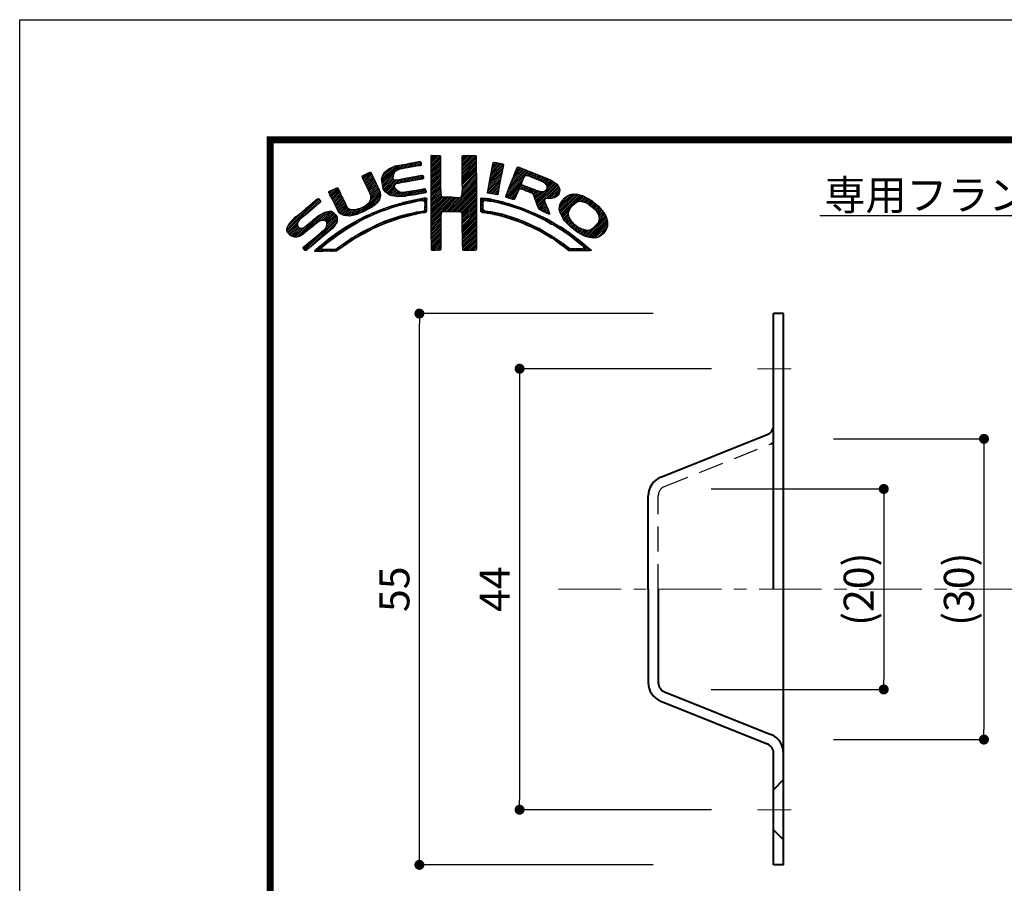
# Model space of a CAD drawing. Extents: x -20 to 1924, y -100 to 587.
# Drawn here: x 0 to 98, y 211 to 297 of the extents above; entities that cross this region are included whole.
import ezdxf
from ezdxf import colors
from ezdxf.entities.mleader import LeaderData, LeaderLine
from ezdxf.math import Vec2, Vec3

# ---------------------------------------------------------------- set-up
doc = ezdxf.new("R2010")
doc.units = 0
doc.header["$LTSCALE"] = 5
doc.header["$MEASUREMENT"] = 0
doc.header["$PDMODE"] = 3
doc.linetypes.add('CENTER', pattern=[2, 1.25, -0.25, 0.25, -0.25])
doc.linetypes.add('DASHED', pattern=[0.75, 0.5, -0.25])
doc.layers.get('0').update_dxf_attribs({"linetype": 'CONTINUOUS'})
doc.layers.get('DEFPOINTS').update_dxf_attribs({"color": 252, "linetype": 'CONTINUOUS'})
doc.layers.add('CENTER', color=6, linetype='CENTER', lineweight=5)
doc.layers.add('HONTAI', color=7, linetype='CONTINUOUS', lineweight=40)
for name, color, linetype in [('HONTAIFUKASIBU', 2, 'DASHED'), ('SUNPOU', 11, 'CONTINUOUS'), ('TEXT', 4, 'CONTINUOUS'), ('ZUWAKU', 5, 'CONTINUOUS')]:
    doc.layers.add(name, color=color, linetype=linetype)
doc.styles.get("Standard").update_dxf_attribs({"font": 'txt', "bigfont": 'extfont.shx'})
doc.dimstyles.get("Standard").update_dxf_attribs({"dimtxt": 0.18, "dimasz": 0.18, "dimexe": 0.18, "dimexo": 0.0625, "dimgap": 0.09, "dimtad": 0, "dimtih": 1, "dimtoh": 1, "dimdec": 4, "dimzin": 0, "dimdsep": 46, "dimtxsty": 'STANDARD', "dimcen": 0.09, "dimadec": 0, "dimazin": 0, "dimtfac": 1, "dimtdec": 4, "dimtofl": 0, "dimtmove": 2, "dimatfit": 3, "dimfxl": 1, "dimtolj": 1, "dimtzin": 0, "dimarcsym": 0})

# ---------------------------------------------------------------- blocks, each defined once
blk = doc.blocks.new('*X2')
at = {"color": 0}
for p, q in [((9.83, 7.001), (11.701, 8.872)), ((11.27, 8.265), (11.913, 8.908)), ((11.623, 8.441), (12.125, 8.943)), ((11.843, 8.484), (12.344, 8.985)), ((12.063, 8.528), (12.565, 9.029)), ((12.283, 8.571), (12.782, 9.07)), ((12.491, 8.602), (12.999, 9.11)), ((12.7, 8.634), (13.215, 9.15)), ((12.915, 8.672), (13.432, 9.19)), ((13.129, 8.71), (13.609, 9.189)), ((13.341, 8.745), (13.675, 9.079)), ((13.55, 8.777), (13.703, 8.93)), ((14.715, 9.588), (14.942, 9.815)), ((14.715, 9.412), (15.111, 9.808)), ((14.715, 9.235), (15.28, 9.8)), ((14.715, 9.058), (15.449, 9.793)), ((14.715, 8.881), (15.6, 9.766)), ((14.715, 8.705), (15.645, 9.634)), ((14.715, 8.528), (15.645, 9.458)), ((14.715, 8.351), (15.646, 9.282)), ((14.715, 8.174), (15.647, 9.106)), ((14.715, 7.997), (15.647, 8.93)), ((14.724, 9.775), (14.746, 9.796)), ((17.797, 7.721), (19.212, 9.136)), ((17.799, 7.9), (19.211, 9.312)), ((17.799, 7.546), (19.214, 8.961)), ((17.804, 8.081), (19.21, 9.487)), ((17.809, 8.263), (19.209, 9.663)), ((17.813, 8.444), (19.152, 9.783)), ((17.818, 8.626), (18.979, 9.786)), ((17.82, 8.805), (18.802, 9.786)), ((17.82, 8.981), (18.625, 9.786)), ((17.82, 9.158), (18.449, 9.786)), ((17.82, 9.335), (18.272, 9.786)), ((17.82, 9.512), (18.095, 9.786)), ((17.82, 9.689), (17.918, 9.786)), ((20.599, 7.518), (21.945, 8.864)), ((20.642, 7.738), (21.885, 8.981)), ((20.686, 7.958), (21.738, 9.01)), ((20.729, 8.178), (21.591, 9.039)), ((20.772, 8.398), (21.443, 9.069)), ((20.816, 8.618), (21.296, 9.098)), ((20.859, 8.838), (21.149, 9.128)), ((20.903, 9.059), (20.98, 9.136)), ((7.832, 7.655), (8.039, 7.863)), ((7.878, 7.524), (8.418, 8.064)), ((7.937, 7.407), (8.665, 8.134)), ((7.996, 7.289), (8.74, 8.033)), ((8.056, 7.172), (8.807, 7.923)), ((9.778, 7.48), (11.035, 8.737)), ((9.783, 7.308), (11.277, 8.802)), ((9.806, 7.155), (11.489, 8.837)), ((9.854, 6.848), (10.997, 7.992)), ((9.862, 7.741), (10.7, 8.579)), ((10.025, 8.081), (10.183, 8.238)), ((14.715, 7.821), (15.648, 8.754)), ((14.715, 7.644), (15.649, 8.578)), ((14.715, 7.467), (15.649, 8.402)), ((14.715, 7.29), (15.65, 8.225)), ((14.715, 7.114), (15.651, 8.049)), ((14.715, 6.937), (15.651, 7.873)), ((17.806, 7.377), (19.215, 8.785)), ((17.813, 7.207), (19.216, 8.609)), ((17.82, 7.037), (19.217, 8.434)), ((17.824, 6.864), (19.219, 8.258)), ((17.827, 6.69), (19.22, 8.083)), ((17.831, 6.517), (19.221, 7.907)), ((20.43, 6.641), (21.745, 7.957)), ((20.471, 6.859), (21.783, 8.172)), ((20.513, 7.078), (21.826, 8.39)), ((20.556, 7.298), (21.919, 8.66)), ((22.232, 5.969), (24.487, 8.224)), ((22.347, 6.26), (24.356, 8.27)), ((22.463, 6.553), (24.232, 8.322)), ((22.582, 6.849), (24.112, 8.379)), ((22.705, 7.149), (23.988, 8.432)), ((22.836, 7.457), (23.861, 8.482)), ((22.951, 7.748), (23.727, 8.524)), ((23.048, 8.022), (23.603, 8.577)), ((23.168, 8.319), (23.476, 8.627)), ((23.318, 8.646), (23.329, 8.657)), ((24.251, 7.811), (24.617, 8.177)), ((24.4, 7.783), (24.745, 8.128)), ((24.525, 7.731), (24.872, 8.078)), ((24.65, 7.68), (25, 8.029)), ((24.776, 7.629), (25.127, 7.98)), ((24.901, 7.577), (25.255, 7.931)), ((25.027, 7.526), (25.382, 7.882)), ((8.115, 7.055), (8.865, 7.804)), ((8.175, 6.937), (8.915, 7.678)), ((8.234, 6.82), (8.967, 7.553)), ((8.294, 6.703), (9.023, 7.432)), ((8.348, 6.58), (9.079, 7.311)), ((8.401, 6.456), (9.135, 7.191)), ((8.454, 6.332), (9.191, 7.07)), ((8.507, 6.208), (9.247, 6.949)), ((9.877, 6.695), (10.92, 7.738)), ((9.901, 6.542), (10.906, 7.547)), ((9.946, 6.41), (10.964, 7.428)), ((10.025, 6.313), (11.077, 7.365)), ((10.105, 6.216), (11.266, 7.377)), ((10.196, 6.13), (11.487, 7.421)), ((11.231, 6.988), (11.708, 7.465)), ((11.441, 7.022), (11.929, 7.51)), ((11.67, 7.074), (12.15, 7.554)), ((11.892, 7.119), (12.366, 7.593)), ((12.083, 7.133), (12.582, 7.632)), ((12.287, 7.161), (12.798, 7.672)), ((12.505, 7.201), (13.015, 7.711)), ((12.722, 7.242), (13.231, 7.751)), ((12.939, 7.282), (13.447, 7.79)), ((13.153, 7.319), (13.66, 7.827)), ((13.365, 7.355), (13.856, 7.846)), ((13.578, 7.391), (13.931, 7.744)), ((13.791, 7.427), (13.958, 7.594)), ((14.715, 6.76), (15.652, 7.697)), ((14.715, 6.583), (15.653, 7.521)), ((14.715, 6.406), (15.653, 7.345)), ((14.715, 6.23), (15.654, 7.169)), ((14.715, 6.053), (15.655, 6.993)), ((16.377, 4.179), (19.227, 7.03)), ((17.731, 5.711), (19.226, 7.205)), ((17.797, 5.953), (19.225, 7.381)), ((17.81, 6.143), (19.223, 7.556)), ((17.824, 6.334), (19.222, 7.732)), ((20.347, 6.205), (21.658, 7.516)), ((20.376, 6.057), (21.62, 7.301)), ((20.388, 6.423), (21.696, 7.731)), ((20.506, 6.01), (21.576, 7.08)), ((22.153, 5.713), (23.923, 7.482)), ((22.241, 5.624), (23.798, 7.181)), ((22.373, 5.579), (23.761, 6.967)), ((25.153, 7.475), (25.51, 7.832)), ((25.168, 5.192), (27.062, 7.086)), ((25.215, 5.063), (27.162, 7.009)), ((25.263, 4.934), (27.251, 6.921)), ((25.278, 7.424), (25.638, 7.783)), ((25.404, 7.373), (25.765, 7.734)), ((25.529, 7.321), (25.893, 7.685)), ((25.655, 7.27), (26.02, 7.636)), ((25.781, 7.219), (26.148, 7.586)), ((25.896, 7.158), (26.276, 7.537)), ((26.005, 7.09), (26.403, 7.488)), ((26.094, 7.002), (26.531, 7.439)), ((26.18, 6.911), (26.658, 7.39)), ((26.237, 6.438), (26.961, 7.162)), ((26.246, 6.801), (26.76, 7.315)), ((26.262, 6.64), (26.861, 7.239)), ((4.518, 6.109), (4.743, 6.334)), ((4.569, 5.983), (5.07, 6.484)), ((4.623, 5.86), (5.35, 6.587)), ((4.685, 5.746), (5.427, 6.487)), ((4.747, 5.631), (5.487, 6.371)), ((4.81, 5.517), (5.547, 6.254)), ((4.872, 5.402), (5.604, 6.135)), ((4.929, 5.283), (5.657, 6.01)), ((7.581, 4.045), (9.627, 6.092)), ((7.861, 4.148), (9.651, 5.939)), ((8.559, 6.084), (9.303, 6.828)), ((8.597, 5.238), (9.58, 6.222)), ((8.612, 5.96), (9.359, 6.708)), ((8.665, 5.836), (9.415, 6.587)), ((8.689, 5.684), (9.471, 6.466)), ((8.701, 5.519), (9.526, 6.344)), ((10.294, 6.052), (11.041, 6.798)), ((10.392, 5.973), (11.058, 6.638)), ((10.491, 5.894), (11.122, 6.526)), ((10.601, 5.828), (11.217, 6.444)), ((10.73, 5.78), (11.311, 6.362)), ((10.876, 5.749), (11.406, 6.28)), ((11.031, 5.728), (11.516, 6.213)), ((11.186, 5.706), (11.648, 6.167)), ((11.341, 5.684), (11.8, 6.143)), ((11.51, 5.676), (11.975, 6.141)), ((11.707, 5.696), (12.185, 6.174)), ((11.904, 5.717), (12.395, 6.207)), ((12.081, 5.717), (12.604, 6.24)), ((12.32, 5.779), (12.814, 6.273)), ((12.521, 5.804), (13.025, 6.307)), ((12.723, 5.828), (13.237, 6.343)), ((12.924, 5.853), (13.449, 6.378)), ((13.141, 5.893), (13.657, 6.409)), ((13.361, 5.936), (13.884, 6.459)), ((13.581, 5.98), (14.081, 6.479)), ((13.801, 6.023), (14.159, 6.381)), ((14.019, 6.064), (14.2, 6.245)), ((14.715, 5.876), (15.656, 6.817)), ((14.715, 5.699), (15.657, 6.642)), ((14.715, 5.523), (15.661, 6.469)), ((14.715, 5.346), (15.665, 6.296)), ((14.715, 5.169), (15.672, 6.126)), ((14.715, 4.992), (15.686, 5.964)), ((16.555, 4.181), (19.228, 6.854)), ((16.733, 4.182), (19.23, 6.679)), ((16.911, 4.183), (19.231, 6.503)), ((17.089, 4.184), (19.232, 6.327)), ((17.267, 4.185), (19.232, 6.15)), ((17.445, 4.186), (19.232, 5.974)), ((20.655, 5.983), (21.526, 6.854)), ((20.81, 5.961), (21.475, 6.626)), ((20.966, 5.94), (21.445, 6.419)), ((21.121, 5.918), (21.415, 6.213)), ((21.276, 5.897), (21.385, 6.006)), ((22.506, 5.535), (23.832, 6.861)), ((22.638, 5.491), (23.426, 6.278)), ((22.771, 5.447), (23.269, 5.945)), ((23.583, 6.436), (23.951, 6.804)), ((23.739, 6.415), (24.079, 6.755)), ((23.879, 6.378), (24.206, 6.705)), ((24.007, 6.33), (24.333, 6.655)), ((24.127, 6.273), (24.46, 6.605)), ((24.25, 6.219), (24.587, 6.555)), ((24.38, 6.172), (24.713, 6.505)), ((24.51, 6.125), (24.84, 6.456)), ((24.639, 6.078), (24.967, 6.406)), ((24.766, 6.028), (25.094, 6.356)), ((24.855, 5.94), (25.221, 6.306)), ((24.929, 5.837), (25.352, 6.26)), ((24.977, 5.708), (25.495, 6.227)), ((25.025, 5.579), (25.638, 6.193)), ((25.072, 5.45), (25.805, 6.182)), ((25.12, 5.321), (25.996, 6.197)), ((25.31, 4.804), (27.33, 6.824)), ((26.177, 5.494), (27.408, 6.725)), ((26.357, 5.498), (27.459, 6.599)), ((26.537, 5.501), (27.509, 6.473)), ((26.718, 5.505), (27.546, 6.333)), ((26.969, 5.579), (27.537, 6.147)), ((27.514, 4.356), (29.12, 5.962)), ((27.515, 4.534), (28.951, 5.97)), ((27.541, 4.737), (28.759, 5.955)), ((27.544, 4.209), (29.288, 5.953)), ((27.596, 4.084), (29.43, 5.918)), ((0.306, 2.427), (3.332, 5.454)), ((0.312, 2.256), (3.517, 5.462)), ((1.839, 3.606), (3.594, 5.362)), ((2.856, 4.447), (3.67, 5.261)), ((4.984, 5.161), (5.709, 5.886)), ((5.038, 5.038), (5.761, 5.761)), ((5.093, 4.916), (5.825, 5.649)), ((5.148, 4.794), (5.893, 5.54)), ((5.204, 4.674), (5.952, 5.422)), ((5.267, 4.56), (6.011, 5.304)), ((5.329, 4.445), (6.07, 5.186)), ((5.385, 4.325), (6.129, 5.068)), ((5.449, 4.211), (6.182, 4.945)), ((8.233, 4.344), (9.653, 5.764)), ((8.606, 4.54), (9.588, 5.522)), ((9.246, 5.003), (9.315, 5.073)), ((11.032, 4.668), (11.319, 4.955)), ((11.295, 4.755), (11.558, 5.017)), ((11.554, 4.837), (11.808, 5.09)), ((11.794, 4.9), (12.057, 5.162)), ((12.027, 4.956), (12.281, 5.21)), ((12.26, 5.012), (12.512, 5.265)), ((12.485, 5.06), (12.743, 5.319)), ((12.708, 5.107), (12.974, 5.373)), ((12.933, 5.155), (13.204, 5.426)), ((13.158, 5.203), (13.425, 5.47)), ((13.384, 5.252), (13.645, 5.513)), ((13.611, 5.303), (13.865, 5.556)), ((13.784, 5.298), (14.068, 5.582)), ((13.94, 5.278), (14.228, 5.565)), ((14.032, 5.193), (14.26, 5.421)), ((14.064, 4.872), (14.252, 5.06)), ((14.067, 5.051), (14.247, 5.231)), ((14.715, 4.816), (15.701, 5.801)), ((14.715, 4.639), (15.785, 5.709)), ((14.716, 4.463), (15.923, 5.67)), ((14.717, 4.287), (16.099, 5.67)), ((14.718, 3.935), (16.453, 5.67)), ((14.718, 4.111), (16.276, 5.67)), ((14.719, 3.759), (16.63, 5.67)), ((14.72, 3.583), (16.802, 5.665)), ((14.721, 3.408), (16.966, 5.653)), ((14.722, 3.232), (17.131, 5.64)), ((15.843, 4.176), (17.296, 5.628)), ((16.021, 4.177), (17.467, 5.623)), ((16.199, 4.178), (17.684, 5.663)), ((17.622, 4.187), (19.232, 5.797)), ((17.732, 4.12), (19.232, 5.62)), ((17.794, 4.005), (19.232, 5.443)), ((17.804, 3.839), (19.232, 5.266)), ((17.812, 3.67), (19.232, 5.09)), ((17.82, 3.501), (19.233, 4.914)), ((19.672, 4.823), (19.9, 5.051)), ((19.674, 5.002), (20.212, 5.54)), ((19.676, 5.18), (20.051, 5.555)), ((19.677, 5.358), (19.89, 5.571)), ((19.679, 5.537), (19.729, 5.587)), ((20.155, 5.306), (20.368, 5.519)), ((20.318, 5.292), (20.525, 5.499)), ((20.453, 5.25), (20.677, 5.474)), ((20.614, 5.234), (20.812, 5.432)), ((20.787, 5.231), (20.956, 5.4)), ((20.929, 5.196), (21.103, 5.37)), ((21.071, 5.161), (21.249, 5.339)), ((21.213, 5.126), (21.392, 5.306)), ((21.354, 5.091), (21.523, 5.26)), ((21.496, 5.056), (21.664, 5.224)), ((21.635, 5.018), (21.817, 5.2)), ((21.768, 4.974), (21.951, 5.157)), ((21.92, 4.949), (22.086, 5.115)), ((22.063, 4.916), (22.232, 5.085)), ((22.202, 4.878), (22.377, 5.052)), ((22.341, 4.84), (22.508, 5.007)), ((22.48, 4.803), (22.64, 4.962)), ((22.616, 4.761), (22.772, 4.917)), ((22.912, 5.411), (23.14, 5.639)), ((25.358, 4.675), (26.036, 5.353)), ((25.42, 4.56), (26.059, 5.199)), ((25.482, 4.446), (26.103, 5.067)), ((25.583, 4.369), (26.158, 4.944)), ((27.611, 4.983), (28.499, 5.871)), ((27.652, 3.964), (29.567, 5.879)), ((27.708, 3.843), (29.705, 5.84)), ((27.882, 5.432), (28.065, 5.614)), ((29.016, 4.974), (29.842, 5.801)), ((29.417, 5.199), (29.963, 5.745)), ((29.624, 5.228), (30.076, 5.681)), ((29.774, 5.202), (30.188, 5.617)), ((29.911, 5.162), (30.301, 5.552)), ((30.047, 5.122), (30.414, 5.488)), ((30.183, 5.081), (30.526, 5.424)), ((30.299, 5.02), (30.639, 5.36)), ((30.415, 4.96), (30.749, 5.294)), ((30.514, 4.881), (30.846, 5.213)), ((30.61, 4.8), (30.942, 5.132)), ((30.705, 4.719), (31.038, 5.051)), ((30.801, 4.638), (31.133, 4.971)), ((0.375, 2.673), (2.313, 4.611)), ((1.547, 1.724), (3.799, 3.975)), ((1.917, 1.917), (4.161, 4.161)), ((2.865, 2.689), (4.382, 4.205)), ((3.594, 3.24), (4.588, 4.235)), ((3.859, 3.329), (4.765, 4.234)), ((4.036, 3.329), (4.882, 4.175)), ((4.153, 3.269), (4.993, 4.109)), ((4.248, 3.188), (5.077, 4.016)), ((5.524, 4.109), (6.235, 4.821)), ((5.605, 4.014), (6.301, 4.71)), ((5.72, 3.953), (6.368, 4.6)), ((5.836, 3.891), (6.471, 4.527)), ((5.952, 3.83), (6.58, 4.458)), ((6.092, 3.794), (6.731, 4.433)), ((6.259, 3.784), (6.899, 4.424)), ((6.426, 3.774), (7.081, 4.429)), ((6.594, 3.765), (7.262, 4.434)), ((6.817, 3.811), (7.523, 4.518)), ((7.039, 3.857), (7.799, 4.617)), ((7.262, 3.903), (8.185, 4.826)), ((8.432, 3.659), (8.842, 4.069)), ((8.759, 3.81), (9.142, 4.192)), ((9.086, 3.959), (9.428, 4.301)), ((9.385, 4.082), (9.727, 4.423)), ((9.684, 4.204), (9.996, 4.516)), ((9.97, 4.313), (10.265, 4.608)), ((10.241, 4.408), (10.535, 4.701)), ((10.512, 4.502), (10.808, 4.797)), ((10.769, 4.582), (11.08, 4.893)), ((12.168, 3.682), (12.448, 3.963)), ((12.403, 3.741), (12.673, 4.011)), ((12.632, 3.794), (12.899, 4.06)), ((12.862, 3.846), (13.15, 4.135)), ((13.092, 3.899), (13.345, 4.152)), ((13.321, 3.952), (13.544, 4.174)), ((13.551, 4.005), (13.76, 4.214)), ((13.768, 4.045), (14.248, 4.525)), ((13.969, 4.07), (14.244, 4.345)), ((14.059, 4.513), (14.252, 4.706)), ((14.061, 4.692), (14.256, 4.886)), ((14.723, 3.056), (15.754, 4.087)), ((17.82, 3.325), (19.233, 4.738)), ((17.821, 3.149), (19.234, 4.562)), ((17.824, 2.975), (19.235, 4.386)), ((17.827, 2.801), (19.236, 4.21)), ((17.83, 2.627), (19.237, 4.034)), ((19.668, 4.288), (19.892, 4.512)), ((19.669, 4.466), (19.895, 4.692)), ((19.671, 4.645), (19.897, 4.871)), ((19.713, 4.156), (19.936, 4.379)), ((19.834, 4.101), (20.022, 4.289)), ((19.991, 4.082), (20.149, 4.239)), ((20.151, 4.064), (20.306, 4.219)), ((20.294, 4.03), (20.463, 4.2)), ((20.445, 4.005), (20.62, 4.18)), ((20.599, 3.982), (20.77, 4.153)), ((20.753, 3.959), (20.917, 4.123)), ((20.903, 3.933), (21.064, 4.094)), ((21.039, 3.892), (21.212, 4.064)), ((21.185, 3.861), (21.359, 4.035)), ((21.328, 3.827), (21.506, 4.005)), ((21.468, 3.791), (21.654, 3.976)), ((21.609, 3.754), (21.801, 3.947)), ((22.749, 4.718), (22.904, 4.872)), ((22.882, 4.674), (23.035, 4.827)), ((23.015, 4.63), (23.167, 4.782)), ((23.148, 4.586), (23.299, 4.737)), ((23.281, 4.542), (23.427, 4.689)), ((23.414, 4.499), (23.555, 4.64)), ((23.547, 4.455), (23.688, 4.596)), ((23.679, 4.411), (23.82, 4.552)), ((23.812, 4.366), (23.948, 4.502)), ((23.938, 4.316), (24.075, 4.452)), ((24.062, 4.263), (24.202, 4.403)), ((24.186, 4.21), (24.328, 4.352)), ((24.31, 4.157), (24.452, 4.299)), ((24.433, 4.104), (24.575, 4.246)), ((24.557, 4.051), (24.699, 4.193)), ((24.681, 3.998), (24.823, 4.14)), ((24.805, 3.945), (24.946, 4.087)), ((24.928, 3.892), (25.07, 4.034)), ((25.052, 3.839), (25.194, 3.98)), ((25.7, 4.31), (26.212, 4.822)), ((25.816, 4.25), (26.266, 4.699)), ((25.933, 4.19), (26.32, 4.576)), ((26.052, 4.132), (26.374, 4.454)), ((26.175, 4.078), (26.427, 4.33)), ((26.297, 4.023), (26.473, 4.199)), ((26.42, 3.969), (26.52, 4.069)), ((27.764, 3.722), (28.693, 4.652)), ((27.819, 3.601), (28.458, 4.24)), ((27.885, 3.49), (28.418, 4.023)), ((30.897, 4.557), (31.229, 4.89)), ((30.993, 4.476), (31.325, 4.809)), ((31.089, 4.395), (31.419, 4.726)), ((31.163, 4.293), (31.501, 4.631)), ((31.231, 4.184), (31.583, 4.536)), ((31.298, 4.075), (31.665, 4.442)), ((31.366, 3.966), (31.747, 4.347)), ((31.425, 3.848), (31.83, 4.252)), ((31.435, 3.328), (32.05, 3.942)), ((31.454, 3.7), (31.912, 4.158)), ((31.484, 3.553), (31.984, 4.054)), ((0.364, 2.131), (1.432, 3.2)), ((0.447, 2.038), (1.368, 2.959)), ((0.603, 3.077), (1.28, 3.755)), ((1.293, 1.647), (3.273, 3.627)), ((2.121, 0.353), (5.326, 3.558)), ((2.371, 0.427), (5.323, 3.379)), ((3.353, 1.232), (5.317, 3.196)), ((4.217, 2.626), (5.303, 3.712)), ((4.313, 3.076), (5.161, 3.923)), ((4.317, 2.903), (5.244, 3.83)), ((6.004, 2.292), (6.666, 2.954)), ((6.504, 2.615), (7.079, 3.19)), ((6.911, 2.845), (7.474, 3.409)), ((7.317, 3.075), (7.832, 3.59)), ((7.72, 3.301), (8.19, 3.771)), ((8.104, 3.508), (8.488, 3.892)), ((9.126, 2.585), (9.552, 3.011)), ((9.443, 2.726), (9.858, 3.141)), ((9.756, 2.862), (10.156, 3.262)), ((10.04, 2.969), (10.431, 3.36)), ((10.323, 3.076), (10.706, 3.458)), ((10.63, 3.206), (10.976, 3.551)), ((10.888, 3.286), (11.232, 3.631)), ((11.145, 3.367), (11.488, 3.71)), ((11.432, 3.477), (11.746, 3.792)), ((11.694, 3.562), (11.99, 3.858)), ((11.931, 3.622), (12.223, 3.914)), ((14.724, 2.88), (15.685, 3.841)), ((14.725, 2.704), (15.669, 3.648)), ((14.726, 2.529), (15.672, 3.475)), ((14.727, 2.353), (15.675, 3.301)), ((14.728, 2.177), (15.679, 3.127)), ((14.729, 2.001), (15.678, 2.95)), ((17.832, 2.453), (19.237, 3.858)), ((17.835, 2.279), (19.238, 3.682)), ((17.838, 2.105), (19.239, 3.506)), ((17.841, 1.931), (19.24, 3.33)), ((17.844, 1.757), (19.241, 3.154)), ((17.847, 1.583), (19.241, 2.978)), ((21.749, 3.718), (21.938, 3.907)), ((21.889, 3.681), (22.072, 3.864)), ((22.028, 3.643), (22.206, 3.822)), ((22.168, 3.606), (22.34, 3.779)), ((22.307, 3.569), (22.475, 3.736)), ((22.439, 3.524), (22.609, 3.694)), ((22.569, 3.478), (22.743, 3.651)), ((22.7, 3.431), (22.877, 3.609)), ((22.831, 3.385), (23.011, 3.566)), ((22.961, 3.339), (23.147, 3.525)), ((23.092, 3.293), (23.283, 3.484)), ((23.222, 3.246), (23.405, 3.429)), ((23.353, 3.2), (23.531, 3.378)), ((23.483, 3.154), (23.659, 3.33)), ((23.614, 3.108), (23.787, 3.281)), ((23.744, 3.061), (23.916, 3.233)), ((23.871, 3.012), (24.044, 3.184)), ((23.994, 2.957), (24.166, 3.13)), ((24.116, 2.903), (24.287, 3.073)), ((24.24, 2.85), (24.407, 3.017)), ((24.365, 2.798), (24.528, 2.961)), ((25.176, 3.786), (25.317, 3.927)), ((25.291, 3.724), (25.441, 3.874)), ((25.406, 3.663), (25.561, 3.818)), ((25.522, 3.602), (25.68, 3.76)), ((25.648, 3.551), (25.799, 3.702)), ((25.761, 3.487), (25.918, 3.644)), ((25.872, 3.421), (26.037, 3.586)), ((25.993, 3.366), (26.156, 3.528)), ((26.114, 3.31), (26.275, 3.47)), ((26.226, 3.245), (26.39, 3.409)), ((26.337, 3.18), (26.501, 3.343)), ((26.448, 3.114), (26.611, 3.277)), ((26.559, 3.048), (26.722, 3.211)), ((26.67, 2.982), (26.832, 3.144)), ((26.796, 2.931), (26.943, 3.078)), ((26.927, 2.885), (27.053, 3.012)), ((27.956, 3.385), (28.432, 3.86)), ((28.03, 3.282), (28.475, 3.726)), ((28.118, 3.192), (28.527, 3.601)), ((28.205, 3.103), (28.591, 3.489)), ((28.293, 3.014), (28.656, 3.377)), ((28.38, 2.924), (28.721, 3.265)), ((28.468, 2.835), (28.803, 3.171)), ((28.555, 2.746), (28.887, 3.078)), ((28.65, 2.664), (28.971, 2.985)), ((30.172, 1.711), (32.171, 3.71)), ((30.304, 1.666), (32.218, 3.58)), ((30.444, 1.63), (32.265, 3.451)), ((30.592, 1.6), (32.305, 3.314)), ((30.739, 1.571), (32.322, 3.154)), ((30.886, 1.541), (32.318, 2.973)), ((31.334, 3.049), (32.115, 3.831)), ((0.531, 1.945), (1.4, 2.814)), ((0.614, 1.852), (1.459, 2.696)), ((0.707, 1.768), (1.55, 2.611)), ((0.841, 1.725), (1.68, 2.564)), ((0.974, 1.682), (1.857, 2.564)), ((1.116, 1.647), (2.248, 2.778)), ((2.037, 0.446), (3.839, 2.248)), ((3.409, 0.227), (5.247, 2.066)), ((4.414, 2.116), (5.078, 2.78)), ((4.771, 1.413), (5.74, 2.382)), ((5.449, 1.913), (6.254, 2.718)), ((7.258, 1.601), (7.816, 2.16)), ((7.651, 1.817), (8.186, 2.352)), ((8.044, 2.033), (8.539, 2.529)), ((8.434, 2.247), (8.893, 2.705)), ((8.797, 2.433), (9.246, 2.882)), ((14.73, 1.826), (15.676, 2.771)), ((14.731, 1.65), (15.673, 2.592)), ((14.732, 1.474), (15.671, 2.413)), ((14.733, 1.298), (15.668, 2.233)), ((14.734, 1.123), (15.668, 2.056)), ((17.849, 1.409), (19.242, 2.802)), ((17.852, 1.235), (19.243, 2.626)), ((17.855, 1.061), (19.244, 2.45)), ((17.861, 0.89), (19.244, 2.273)), ((17.868, 0.72), (19.244, 2.096)), ((24.49, 2.746), (24.649, 2.905)), ((24.615, 2.694), (24.769, 2.849)), ((24.737, 2.64), (24.89, 2.793)), ((24.855, 2.581), (25.012, 2.738)), ((24.973, 2.522), (25.134, 2.683)), ((25.091, 2.464), (25.256, 2.629)), ((25.209, 2.405), (25.378, 2.574)), ((25.327, 2.346), (25.498, 2.517)), ((25.445, 2.287), (25.608, 2.45)), ((25.562, 2.228), (25.718, 2.383)), ((25.676, 2.164), (25.828, 2.316)), ((25.787, 2.099), (25.938, 2.25)), ((25.899, 2.034), (26.048, 2.183)), ((26.01, 1.968), (26.158, 2.117)), ((26.122, 1.903), (26.27, 2.052)), ((26.233, 1.838), (26.383, 1.988)), ((27.036, 2.818), (27.165, 2.947)), ((27.144, 2.749), (27.279, 2.884)), ((27.252, 2.68), (27.392, 2.821)), ((27.36, 2.611), (27.508, 2.759)), ((27.468, 2.542), (27.624, 2.698)), ((27.575, 2.473), (27.735, 2.632)), ((27.682, 2.403), (27.841, 2.562)), ((27.786, 2.33), (27.948, 2.492)), ((27.89, 2.258), (28.055, 2.422)), ((27.994, 2.185), (28.162, 2.352)), ((28.103, 2.117), (28.268, 2.282)), ((28.212, 2.049), (28.375, 2.212)), ((28.321, 1.981), (28.481, 2.141)), ((28.422, 1.905), (28.581, 2.065)), ((28.52, 1.827), (28.681, 1.988)), ((28.748, 2.585), (29.055, 2.892)), ((28.846, 2.507), (29.152, 2.813)), ((28.945, 2.428), (29.25, 2.733)), ((29.043, 2.349), (29.354, 2.661)), ((29.141, 2.271), (29.471, 2.601)), ((29.239, 2.192), (29.587, 2.54)), ((29.346, 2.122), (29.704, 2.48)), ((29.461, 2.061), (29.839, 2.439)), ((29.577, 1.999), (29.978, 2.401)), ((29.692, 1.938), (30.118, 2.364)), ((29.807, 1.877), (30.257, 2.326)), ((29.923, 1.815), (30.452, 2.344)), ((30.041, 1.757), (30.717, 2.432)), ((31.097, 1.576), (32.314, 2.792)), ((31.332, 1.633), (32.239, 2.541)), ((31.76, 1.885), (31.992, 2.117)), ((1.953, 0.539), (2.705, 1.291)), ((3.237, 0.232), (4.542, 1.537)), ((5.651, 0.524), (6.39, 1.264)), ((6.236, 0.933), (6.902, 1.598)), ((6.791, 1.311), (7.388, 1.908)), ((14.735, 0.947), (15.668, 1.879)), ((14.736, 0.771), (15.668, 1.702)), ((14.738, 0.595), (15.668, 1.526)), ((14.74, 0.421), (15.668, 1.349)), ((14.825, 0.329), (15.668, 1.172)), ((14.996, 0.323), (15.668, 0.995)), ((17.875, 0.55), (19.244, 1.919)), ((17.899, 0.399), (19.244, 1.743)), ((18.005, 0.328), (19.244, 1.566)), ((18.178, 0.323), (19.244, 1.389)), ((18.351, 0.319), (19.244, 1.212)), ((18.523, 0.315), (19.244, 1.036)), ((26.345, 1.773), (26.495, 1.923)), ((26.454, 1.705), (26.607, 1.859)), ((26.559, 1.633), (26.72, 1.794)), ((26.664, 1.562), (26.828, 1.726)), ((26.792, 1.512), (26.932, 1.653)), ((26.911, 1.455), (27.037, 1.581)), ((27.008, 1.375), (27.141, 1.509)), ((27.106, 1.297), (27.246, 1.436)), ((27.208, 1.222), (27.35, 1.364)), ((27.31, 1.147), (27.455, 1.292)), ((27.411, 1.072), (27.559, 1.219)), ((27.513, 0.997), (27.663, 1.147)), ((27.615, 0.922), (27.768, 1.075)), ((27.717, 0.847), (27.871, 1.001)), ((28.623, 1.752), (28.782, 1.912)), ((28.733, 1.686), (28.882, 1.835)), ((28.833, 1.61), (28.983, 1.759)), ((28.93, 1.53), (29.083, 1.683)), ((29.027, 1.45), (29.183, 1.606)), ((29.124, 1.37), (29.284, 1.53)), ((29.221, 1.291), (29.384, 1.454)), ((29.318, 1.211), (29.485, 1.377)), ((29.415, 1.131), (29.583, 1.299)), ((29.512, 1.051), (29.678, 1.217)), ((29.61, 0.972), (29.774, 1.136)), ((29.699, 0.884), (29.869, 1.054)), ((3.094, 0.265), (3.587, 0.759)), ((3.58, 0.222), (3.828, 0.47)), ((3.752, 0.217), (3.958, 0.423)), ((3.926, 0.214), (4.132, 0.42)), ((4.134, 0.245), (4.306, 0.417)), ((4.3, 0.234), (4.479, 0.414)), ((4.466, 0.224), (4.657, 0.415)), ((4.633, 0.213), (4.842, 0.423)), ((4.817, 0.221), (5.027, 0.43)), ((5.005, 0.232), (5.276, 0.503)), ((5.192, 0.243), (5.809, 0.859)), ((15.168, 0.319), (15.668, 0.819)), ((15.359, 0.333), (15.668, 0.642)), ((15.55, 0.348), (15.668, 0.465)), ((18.696, 0.311), (19.244, 0.859)), ((18.868, 0.307), (19.244, 0.682)), ((19.07, 0.332), (19.244, 0.505)), ((27.822, 0.775), (27.971, 0.924)), ((27.926, 0.702), (28.071, 0.847)), ((28.027, 0.627), (28.171, 0.77)), ((28.127, 0.55), (28.27, 0.693)), ((28.227, 0.473), (28.37, 0.616)), ((28.326, 0.396), (28.481, 0.551)), ((28.426, 0.318), (28.601, 0.494)), ((28.588, 0.304), (28.776, 0.492)), ((28.762, 0.301), (28.951, 0.49)), ((28.936, 0.298), (29.126, 0.489)), ((29.11, 0.295), (29.301, 0.487)), ((29.285, 0.294), (29.476, 0.485)), ((29.462, 0.294), (29.651, 0.483)), ((29.639, 0.294), (29.891, 0.546)), ((29.816, 0.824), (29.964, 0.973)), ((29.816, 0.294), (30.25, 0.728)), ((29.89, 0.722), (30.059, 0.891)), ((29.936, 0.591), (30.155, 0.81)), ((29.993, 0.294), (30.345, 0.647)), ((30.169, 0.294), (30.441, 0.565)), ((30.346, 0.294), (30.536, 0.484)), ((30.523, 0.294), (30.626, 0.397))]:
    blk.add_line(p, q, dxfattribs=at)
blk = doc.blocks.new('LOGO')
for points in [[(13.703, 9.022), (13.703, 8.834), (13.609, 8.787), (13.233, 8.728), (12.562, 8.61), (12.362, 8.587), (11.586, 8.434), (11.363, 8.328), (11.069, 8.128), (10.951, 7.904), (10.892, 7.587), (10.939, 7.446), (11.057, 7.363), (11.257, 7.375), (11.492, 7.422), (12.139, 7.552), (13.621, 7.822), (13.821, 7.846), (13.88, 7.846), (13.95, 7.704), (13.962, 7.54), (13.95, 7.493), (13.833, 7.434), (12.998, 7.293), (12.174, 7.14), (11.857, 7.116), (11.445, 7.022), (11.151, 6.975), (11.057, 6.858), (11.022, 6.728), (11.092, 6.552), (11.445, 6.246), (11.598, 6.175), (11.892, 6.128), (12.939, 6.293), (13.433, 6.375), (13.668, 6.411), (14.033, 6.493), (14.115, 6.469), (14.186, 6.328), (14.209, 6.187), (14.174, 6.093), (13.798, 6.022), (12.962, 5.858), (12.292, 5.775), (12.092, 5.717), (11.904, 5.717), (11.445, 5.67), (10.775, 5.764), (10.551, 5.846), (10.139, 6.175), (9.916, 6.446), (9.763, 7.434), (9.892, 7.834), (10.057, 8.14), (10.492, 8.481), (11.116, 8.775), (12.174, 8.951), (12.586, 9.034), (13.48, 9.198), (13.503, 9.21), (13.621, 9.187), (13.703, 9.022)], [(15.644, 9.704), (15.656, 6.705), (15.668, 6.175), (15.703, 5.775), (15.832, 5.67), (16.738, 5.67), (17.373, 5.623), (17.562, 5.623), (17.703, 5.67), (17.785, 5.787), (17.832, 6.446), (17.82, 7.034), (17.797, 7.61), (17.797, 7.799), (17.82, 8.716), (17.82, 9.739), (17.844, 9.786), (19.149, 9.786), (19.208, 9.704), (19.232, 6.375), (19.232, 5.07), (19.244, 2.47), (19.244, 0.494), (19.208, 0.365), (19.208, 0.353), (18.902, 0.306), (17.938, 0.329), (17.879, 0.435), (17.856, 1.023), (17.82, 3.199), (17.82, 3.493), (17.797, 3.999), (17.738, 4.117), (17.62, 4.187), (15.821, 4.176), (15.715, 4.035), (15.668, 3.729), (15.68, 3.07), (15.668, 2.188), (15.668, 0.435), (15.621, 0.353), (15.15, 0.318), (14.821, 0.329), (14.739, 0.423), (14.727, 2.435), (14.715, 4.564), (14.715, 9.728), (14.727, 9.786), (14.797, 9.822), (15.585, 9.786), (15.644, 9.704)], [(21.949, 8.893), (21.914, 8.622), (21.82, 8.375), (21.726, 7.846), (21.702, 7.763), (21.608, 7.234), (21.537, 6.893), (21.49, 6.728), (21.384, 5.999), (21.349, 5.917), (21.302, 5.893), (20.537, 5.999), (20.373, 6.058), (20.326, 6.093), (20.502, 7.022), (20.608, 7.563), (20.914, 9.116), (21.032, 9.151), (21.914, 8.975), (21.949, 8.893)], [(8.834, 7.881), (8.951, 7.587), (9.481, 6.446), (9.622, 6.128), (9.669, 5.822), (9.551, 5.387), (9.304, 5.058), (9.116, 4.881), (8.763, 4.623), (7.846, 4.14), (7.552, 4.035), (7.328, 3.917), (6.587, 3.764), (6.011, 3.799), (5.587, 4.023), (5.423, 4.246), (5.317, 4.47), (5.187, 4.705), (4.893, 5.364), (4.611, 5.881), (4.505, 6.14), (4.552, 6.246), (5.293, 6.587), (5.376, 6.587), (5.587, 6.175), (5.775, 5.728), (5.893, 5.54), (6.128, 5.07), (6.234, 4.823), (6.375, 4.587), (6.599, 4.446), (6.834, 4.423), (7.293, 4.434), (7.469, 4.505), (7.669, 4.552), (8.14, 4.787), (8.551, 5.14), (8.704, 5.47), (8.681, 5.799), (8.446, 6.352), (8.304, 6.681), (7.846, 7.587), (7.822, 7.704), (7.846, 7.775), (8.21, 7.94), (8.446, 8.081), (8.622, 8.151), (8.681, 8.128), (8.834, 7.881)], [(23.713, 8.528), (23.902, 8.469), (24.149, 8.363), (24.29, 8.293), (24.56, 8.199), (26.666, 7.387), (27.207, 6.975), (27.407, 6.728), (27.548, 6.375), (27.536, 6.128), (27.407, 5.846), (27.183, 5.681), (26.995, 5.587), (26.736, 5.505), (26.125, 5.493), (26.031, 5.387), (26.066, 5.152), (26.419, 4.352), (26.536, 4.023), (26.536, 3.952), (26.431, 3.964), (26.007, 4.152), (25.501, 4.411), (25.36, 4.67), (24.913, 5.881), (24.76, 6.034), (24.207, 6.234), (23.937, 6.364), (23.619, 6.446), (23.49, 6.411), (23.302, 6.022), (23.078, 5.493), (22.996, 5.411), (22.878, 5.411), (22.243, 5.623), (22.149, 5.717), (22.184, 5.846), (22.419, 6.446), (22.667, 7.058), (22.902, 7.61), (23.09, 8.14), (23.29, 8.598), (23.325, 8.657), (23.502, 8.622), (23.713, 8.528)], [(24.878, 7.587), (25.831, 7.199), (26.019, 7.081), (26.231, 6.858), (26.266, 6.728), (26.254, 6.469), (26.172, 6.317), (26.019, 6.199), (25.713, 6.175), (25.313, 6.269), (24.207, 6.705), (23.843, 6.846), (23.76, 6.963), (23.796, 7.175), (24.019, 7.716), (24.113, 7.799), (24.149, 7.822), (24.36, 7.799), (24.878, 7.587)], [(29.889, 5.787), (30.736, 5.305), (30.877, 5.187), (31.406, 4.74), (31.947, 4.117), (32.147, 3.776), (32.288, 3.388), (32.324, 3.235), (32.312, 2.705), (32.135, 2.305), (31.912, 2.011), (31.559, 1.717), (31.241, 1.6), (30.889, 1.541), (30.359, 1.647), (30.018, 1.764), (29.289, 2.153), (28.583, 2.717), (28.018, 3.294), (27.842, 3.552), (27.548, 4.187), (27.501, 4.423), (27.56, 4.881), (27.736, 5.234), (27.971, 5.552), (28.254, 5.74), (28.583, 5.917), (28.854, 5.975), (29.312, 5.952), (29.889, 5.787)], [(3.682, 5.246), (3.67, 5.152), (3.27, 4.799), (2.482, 4.129), (2.258, 3.964), (1.623, 3.423), (1.412, 3.176), (1.364, 2.941), (1.423, 2.729), (1.6, 2.564), (1.906, 2.564), (2.117, 2.67), (3.482, 3.799), (4.117, 4.152), (4.529, 4.235), (4.764, 4.235), (4.976, 4.129), (5.293, 3.776), (5.328, 3.541), (5.317, 3.188), (5.034, 2.705), (4.881, 2.505), (2.764, 0.741), (2.235, 0.318), (2.153, 0.318), (1.941, 0.553), (1.953, 0.647), (2.505, 1.129), (2.999, 1.529), (3.588, 2.035), (4.129, 2.494), (4.317, 2.776), (4.317, 3.07), (4.235, 3.211), (4.07, 3.329), (3.764, 3.329), (3.47, 3.176), (2.682, 2.541), (2.329, 2.27), (1.917, 1.917), (1.717, 1.776), (1.294, 1.647), (1.082, 1.647), (0.682, 1.776), (0.365, 2.129), (0.306, 2.27), (0.306, 2.541), (0.435, 2.788), (0.541, 3.011), (1.153, 3.67), (1.329, 3.788), (1.894, 4.258), (2.564, 4.823), (3.176, 5.352), (3.411, 5.505), (3.493, 5.493), (3.682, 5.246)], [(14.268, 5.481), (14.244, 5.305), (14.256, 4.917), (14.244, 4.376), (14.244, 4.187), (14.209, 4.14), (14.068, 4.082), (13.68, 4.035), (12.351, 3.729), (11.563, 3.529), (11.174, 3.376), (10.61, 3.199), (10.433, 3.117), (9.716, 2.847), (8.893, 2.482), (8.41, 2.235), (7.234, 1.588), (6.669, 1.235), (5.658, 0.529), (5.27, 0.247), (4.658, 0.212), (4.093, 0.247), (3.917, 0.212), (3.117, 0.235), (3.094, 0.247), (3.094, 0.329), (3.564, 0.741), (3.764, 0.894), (4.47, 1.482), (5.199, 2.035), (5.646, 2.317), (6.128, 2.647), (7.116, 3.211), (7.363, 3.352), (8.316, 3.835), (8.563, 3.917), (8.951, 4.129), (9.304, 4.246), (9.622, 4.387), (10.445, 4.67), (11.08, 4.893), (11.716, 5.058), (11.951, 5.14), (12.233, 5.199), (13.186, 5.423), (14.021, 5.587), (14.244, 5.564), (14.268, 5.481)], [(14.009, 5.234), (14.068, 5.128), (14.056, 4.352), (13.939, 4.246), (13.421, 4.152), (13.209, 4.152), (12.892, 4.058), (12.233, 3.917), (11.845, 3.823), (11.586, 3.741), (10.904, 3.529), (10.081, 3.235), (9.245, 2.882), (9.01, 2.764), (7.999, 2.258), (7.587, 2.035), (6.905, 1.6), (6.775, 1.541), (6.552, 1.376), (5.352, 0.541), (5.14, 0.435), (4.587, 0.412), (3.905, 0.423), (3.846, 0.447), (3.799, 0.506), (3.835, 0.647), (4.317, 1.07), (5.317, 1.823), (6.352, 2.529), (7.434, 3.141), (8.022, 3.47), (9.069, 3.952), (9.528, 4.14), (9.845, 4.27), (10.116, 4.364), (10.657, 4.552), (10.833, 4.599), (11.139, 4.705), (11.621, 4.858), (12.304, 5.023), (12.645, 5.093), (13.303, 5.234), (13.621, 5.305), (13.915, 5.293), (14.009, 5.234)], [(20.655, 5.481), (20.843, 5.423), (21.361, 5.317), (21.596, 5.234), (21.82, 5.199), (22.078, 5.117), (22.361, 5.058), (23.325, 4.729), (23.537, 4.646), (23.819, 4.552), (24.302, 4.364), (25.478, 3.858), (26.348, 3.435), (27.113, 2.976), (27.43, 2.799), (27.677, 2.67), (28.465, 2.153), (29.548, 1.329), (30.606, 0.423), (30.677, 0.329), (30.618, 0.294), (29.195, 0.294), (28.442, 0.306), (27.971, 0.67), (27.701, 0.859), (27.077, 1.317), (26.878, 1.482), (26.678, 1.553), (26.419, 1.729), (25.595, 2.211), (24.701, 2.658), (24.137, 2.894), (23.819, 3.035), (22.325, 3.564), (21.796, 3.705), (21.255, 3.846), (21.032, 3.893), (20.879, 3.94), (20.326, 4.023), (20.126, 4.07), (19.855, 4.093), (19.726, 4.14), (19.667, 4.211), (19.679, 5.552), (19.726, 5.587), (20.208, 5.54), (20.655, 5.481)], [(20.502, 5.234), (20.773, 5.234), (21.584, 5.034), (21.761, 4.976), (21.973, 4.94), (22.537, 4.787), (23.502, 4.47), (23.855, 4.352), (25.172, 3.788), (25.548, 3.588), (25.678, 3.541), (25.842, 3.435), (26.125, 3.305), (26.701, 2.964), (26.936, 2.882), (27.654, 2.423), (28.007, 2.176), (28.348, 1.964), (28.583, 1.776), (28.76, 1.67), (29.618, 0.965), (29.736, 0.847), (29.818, 0.823), (29.936, 0.659), (29.936, 0.565), (29.736, 0.482), (28.595, 0.494), (28.407, 0.588), (27.842, 1.023), (26.772, 1.764), (26.136, 2.129), (25.478, 2.529), (24.901, 2.788), (24.066, 3.176), (23.443, 3.411), (23.29, 3.482), (23.055, 3.552), (21.831, 3.94), (20.655, 4.176), (20.091, 4.246), (19.996, 4.305), (19.891, 4.434), (19.902, 5.187), (20.02, 5.317), (20.314, 5.293), (20.502, 5.234)], [(30.43, 4.952), (31.112, 4.376), (31.418, 3.882), (31.488, 3.529), (31.383, 3.129), (31.288, 2.976), (30.783, 2.482), (30.642, 2.376), (30.289, 2.317), (29.724, 2.47), (29.312, 2.682), (29.054, 2.894), (28.724, 3.258), (28.501, 3.646), (28.407, 3.94), (28.442, 4.199), (28.536, 4.434), (28.783, 4.776), (29.183, 5.117), (29.418, 5.199), (29.665, 5.234), (30.183, 5.081), (30.43, 4.952)]]:
    blk.add_lwpolyline(points, close=True)
at = {"linetype": 'Continuous'}
blk.add_blockref('*X2', (0, 0), dxfattribs=at)
blk = doc.blocks.new('WAKU')
at = {"const_width": 0.7}
blk.add_lwpolyline([(25, 285), (408, 285), (408, 12), (25, 12)], close=True, dxfattribs=at)
blk.add_blockref('LOGO', (26.35, 273.65))
blk = doc.blocks.new('_DOT')
at = {"color": 0, "linetype": 'ByBlock'}
blk.add_line((-0.5, 0), (-1, 0), dxfattribs=at)
at = {"color": 0, "linetype": 'ByBlock', "const_width": 0.5}
blk.add_lwpolyline([(-0.25, 0, 1), (0.25, 0, 1)], format="xyb", close=True, dxfattribs=at)
blk = doc.blocks.new('*D98')
at = {"layer": 'DEFPOINTS', "color": 0, "transparency": 16777216}
for p in [(39.89, 267.681), (63.23, 267.681), (63.23, 212.681)]:
    blk.add_point(p, dxfattribs=at)
at = {"layer": 'SUNPOU', "color": 0, "lineweight": -2, "transparency": 16777216}
for p, q in [((63.23, 267.681), (39.89, 267.681)), ((39.89, 213.681), (39.89, 266.681)), ((63.23, 212.681), (39.89, 212.681))]:
    blk.add_line(p, q, dxfattribs=at)
for p, rotation in [((39.89, 267.681), 90), ((39.89, 212.681), 270)]:
    blk.add_blockref('_DOT', p, dxfattribs=dict(at, rotation=rotation))
at = {"layer": 'SUNPOU', "color": 4, "transparency": 16777216, "insert": (37.39, 240.181), "char_height": 3, "attachment_point": 5, "rotation": 90}
blk.add_mtext('\\A1;55', dxfattribs=at)
blk = doc.blocks.new('*D99')
at = {"layer": 'DEFPOINTS', "color": 0, "transparency": 16777216}
for p in [(69.044, 262.181), (49.89, 218.181), (69.044, 218.181)]:
    blk.add_point(p, dxfattribs=at)
at = {"layer": 'SUNPOU', "color": 0, "lineweight": -2, "transparency": 16777216}
for p, q in [((69.044, 262.181), (49.89, 262.181)), ((49.89, 261.181), (49.89, 219.181)), ((69.044, 218.181), (49.89, 218.181))]:
    blk.add_line(p, q, dxfattribs=at)
for p, rotation in [((49.89, 262.181), 90), ((49.89, 218.181), 270)]:
    blk.add_blockref('_DOT', p, dxfattribs=dict(at, rotation=rotation))
at = {"layer": 'SUNPOU', "color": 4, "transparency": 16777216, "insert": (47.39, 240.181), "char_height": 3, "attachment_point": 5, "rotation": 90}
blk.add_mtext('\\A1;44', dxfattribs=at)
blk = doc.blocks.new('*D100')
at = {"layer": 'DEFPOINTS', "color": 0, "transparency": 16777216}
for p in [(69.044, 262.181), (49.89, 218.181), (69.044, 218.181)]:
    blk.add_point(p, dxfattribs=at)
at = {"layer": 'SUNPOU', "color": 0, "lineweight": -2, "transparency": 16777216}
for p, q in [((69.044, 262.181), (49.89, 262.181)), ((49.89, 261.181), (49.89, 219.181)), ((69.044, 218.181), (49.89, 218.181))]:
    blk.add_line(p, q, dxfattribs=at)
for p, rotation in [((49.89, 262.181), 90), ((49.89, 218.181), 270)]:
    blk.add_blockref('_DOT', p, dxfattribs=dict(at, rotation=rotation))
at = {"layer": 'SUNPOU', "color": 4, "transparency": 16777216, "insert": (47.39, 240.181), "char_height": 3, "attachment_point": 5, "rotation": 90}
blk.add_mtext('\\A1;44', dxfattribs=at)
blk = doc.blocks.new('*D101')
at = {"layer": 'DEFPOINTS', "color": 0, "transparency": 16777216}
for p in [(76.23, 255.181), (76.23, 225.181), (96.23, 225.181)]:
    blk.add_point(p, dxfattribs=at)
at = {"layer": 'SUNPOU', "color": 0, "lineweight": -2, "transparency": 16777216}
for p, q in [((81.23, 255.181), (96.23, 255.181)), ((96.23, 254.181), (96.23, 226.181)), ((81.23, 225.181), (96.23, 225.181))]:
    blk.add_line(p, q, dxfattribs=at)
for p, rotation in [((96.23, 255.181), 90), ((96.23, 225.181), 270)]:
    blk.add_blockref('_DOT', p, dxfattribs=dict(at, rotation=rotation))
at = {"layer": 'SUNPOU', "color": 4, "transparency": 16777216, "insert": (93.73, 240.181), "char_height": 3, "attachment_point": 5, "rotation": 90}
blk.add_mtext('\\A1;(30)', dxfattribs=at)
blk = doc.blocks.new('_None')
blk = doc.blocks.new('*D102')
at = {"layer": 'DEFPOINTS', "color": 0, "transparency": 16777216}
for p in [(63.994, 250.181), (63.994, 230.181), (86.23, 230.181)]:
    blk.add_point(p, dxfattribs=at)
at = {"layer": 'SUNPOU', "color": 0, "lineweight": -2, "transparency": 16777216}
for p, q in [((68.994, 250.181), (86.23, 250.181)), ((86.23, 249.181), (86.23, 231.181)), ((68.994, 230.181), (86.23, 230.181))]:
    blk.add_line(p, q, dxfattribs=at)
for p, rotation in [((86.23, 250.181), 90), ((86.23, 230.181), 270)]:
    blk.add_blockref('_DOT', p, dxfattribs=dict(at, rotation=rotation))
at = {"layer": 'SUNPOU', "color": 4, "transparency": 16777216, "insert": (83.73, 240.181), "char_height": 3, "attachment_point": 5, "rotation": 90}
blk.add_mtext('\\A1;(20)', dxfattribs=at)

msp = doc.modelspace()

# ---------------------------------------------------------------- linework, layer by layer
at = {"layer": 'CENTER'}
for p, q in [((73.62865, 262.18062), (76.97652, 262.18062)), ((53.78388, 240.18062), (314.52784, 240.18062)), ((76.97652, 218.18062), (73.62865, 218.18062))]:
    msp.add_line(p, q, dxfattribs=at)
at = {"layer": 'DEFPOINTS'}
msp.add_lwpolyline([(0, 297), (420, 297), (420, 0), (0, 0)], close=True, dxfattribs=at)
at = {"layer": 'HONTAI'}
for p, q in [((75.22985, 240.18062), (75.22985, 267.68062)), ((76.22985, 267.68062), (75.22985, 267.68062)), ((76.22985, 240.18062), (76.22985, 267.68062)), ((63.98707, 251.36054), (74.60124, 255.60621)), ((62.72985, 240.18062), (62.72985, 249.50359)), ((62.72985, 240.18062), (62.72985, 230.85766)), ((63.72985, 240.18062), (63.72985, 230.85766)), ((76.22985, 223.82656), (76.22985, 240.18062)), ((63.98707, 229.0007), (74.60124, 224.75503)), ((64.35846, 229.92918), (74.97263, 225.68351)), ((75.22985, 212.68062), (75.22985, 223.82656)), ((76.22985, 212.68062), (76.22985, 223.82656)), ((76.22985, 221.18062), (75.22985, 220.18062)), ((76.22985, 215.18062), (75.22985, 216.18062)), ((76.22985, 212.68062), (75.22985, 212.68062))]:
    msp.add_line(p, q, dxfattribs=at)
for centre, radius, start, end in [((74.22985, 256.53469), 1, 291.8014095, 0), ((74.22985, 256.53469), 2, 291.8014095, 300), ((64.72985, 249.50359), 2, 111.8014095, 180), ((64.72985, 230.85766), 2, 180, 248.1985905), ((64.72985, 230.85766), 1, 180, 248.1985905), ((74.22985, 223.82656), 2, 0, 68.1985905), ((74.22985, 223.82656), 1, 0, 68.1985905)]:
    msp.add_arc(centre, radius, start, end, dxfattribs=at)
at = {"layer": 'HONTAIFUKASIBU'}
for p, q in [((64.35846, 250.43207), (74.97263, 254.67774)), ((63.72985, 240.18062), (63.72985, 249.50359))]:
    msp.add_line(p, q, dxfattribs=at)
msp.add_arc((64.72985, 249.50359), 1, 111.8014095, 180, dxfattribs=at)

# ---------------------------------------------------------------- block references
at = {"layer": 'ZUWAKU'}
msp.add_blockref('WAKU', (0, 0), dxfattribs=at)

# ---------------------------------------------------------------- dimensions: what is measured, and where the dimension line sits
at = {"layer": 'SUNPOU'}
for base, p1, p2, picture, middle in [((39.88972, 267.68062), (63.22985, 212.68062), (63.22985, 267.68062), '*D98', (37.38972, 240.18062)), ((49.88972, 218.18062), (69.04398, 262.18062), (69.04398, 218.18062), '*D99', (47.38972, 240.18062)), ((49.88972, 218.18062), (69.04398, 262.18062), (69.04398, 218.18062), '*D100', (47.38972, 240.18062))]:
    dim = msp.add_linear_dim(base=base, p1=p1, p2=p2, angle=270, dimstyle='STANDARD', override={"dimtxt": 3, "dimasz": 1, "dimexe": 0, "dimexo": 0, "dimgap": 1, "dimtad": 3, "dimtih": 0, "dimtoh": 0, "dimdec": 1, "dimzin": 8, "dimblk1": 'DOT', "dimblk2": 'DOT', "dimsah": 1, "dimcen": 0.5, "dimclrt": 4, "dimtol": 0, "dimlim": 0, "dimtp": 0.2, "dimtm": 0.2, "dimtfac": 0.7, "dimtdec": 5, "dimtofl": 1, "dimatfit": 0, "dimtzin": 8}, dxfattribs=at)
    dim.commit()
    dim.dimension.update_dxf_attribs({"geometry": picture, "text_midpoint": middle})
for base, p1, p2, picture, middle in [((96.22985, 225.18062), (76.22985, 255.18062), (76.22985, 225.18062), '*D101', (93.72985, 240.18062)), ((86.22985, 230.18062), (63.9939, 250.18062), (63.9939, 230.18062), '*D102', (83.72985, 240.18062))]:
    dim = msp.add_linear_dim(base=base, p1=p1, p2=p2, angle=270, text='(<>)', dimstyle='STANDARD', override={"dimtxt": 3, "dimasz": 1, "dimexe": 0, "dimexo": 5, "dimgap": 1, "dimtad": 1, "dimtih": 0, "dimtoh": 0, "dimdec": 1, "dimzin": 8, "dimblk": 'DOT', "dimblk1": 'DOT', "dimblk2": 'None', "dimcen": 0.5, "dimclrt": 4, "dimtol": 0, "dimlim": 0, "dimtp": 0.2, "dimtm": 0.2, "dimtfac": 0.7, "dimtdec": 1, "dimtofl": 1, "dimatfit": 0}, dxfattribs=at)
    dim.commit()
    dim.dimension.update_dxf_attribs({"geometry": picture, "text_midpoint": middle})

# ---------------------------------------------------------------- leaders
at = {"layer": 'TEXT'}
ml = msp.add_multileader_mtext('Standard', dxfattribs=at)
ml.set_content('専用フランスオトシ受け\\PLS-3015-UK', color=256, style='STANDARD')
ml.set_leader_properties()
ml.build(insert=Vec2(0, 0))
ml.multileader.update_dxf_attribs({"text_right_attachment_type": 6, "dogleg_length": 2, "arrow_head_size": 1})
ctx = ml.context
ctx.base_point, ctx.char_height, ctx.arrow_head_size, ctx.plane_origin = Vec3(84.73808, 279.51555), 3, 1, Vec3(136.45966, 265.08061)
ctx.right_attachment, ctx.text_align_type = 6, 2
notes = []
notes.append((ctx, [(0, (1, 1, 0), (129.33808, 277.41555), (-1, 0), 2, [(0, [(136.45966, 265.08061)], 0, [])])]))
ctx.mtext.insert, ctx.mtext.alignment, ctx.mtext.flow_direction = Vec3(125.33808, 281.01555), 3, 5
for ctx, leaders in notes:
    for number, flags, end, landing, length, lines in leaders:
        leader = LeaderData()
        leader.index, (leader.has_last_leader_line, leader.has_dogleg_vector, leader.attachment_direction) = number, flags
        leader.last_leader_point, leader.dogleg_vector, leader.dogleg_length = Vec3(end), Vec3(landing), length
        for number, points, colour, breaks in lines:
            line = LeaderLine()
            line.index, line.vertices, line.color, line.breaks = number, Vec3.list(points), colors.encode_raw_color(colour), breaks
            leader.lines.append(line)
        ctx.leaders.append(leader)

doc.saveas('drawing.dxf')
